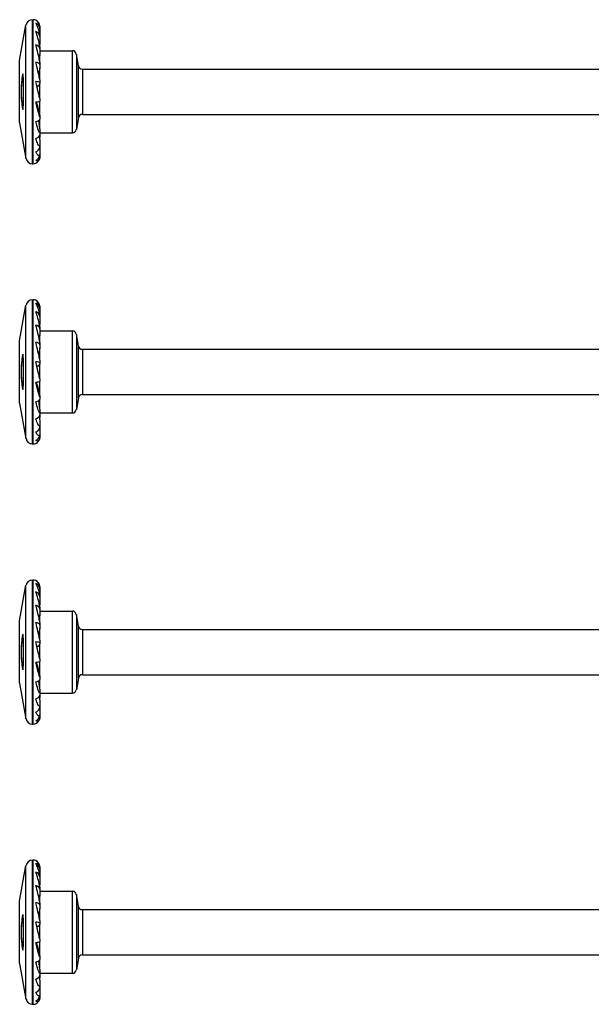
# Model space of a CAD drawing. Units: millimetres. Extents: x 617 to 1380, y 248 to 2690.
# Drawn here: x 780 to 851, y 1487 to 1610 of the extents above; entities that cross this region are included whole.
import ezdxf

# ---------------------------------------------------------------- set-up
doc = ezdxf.new("R2010")
doc.units = ezdxf.units.MM
doc.layers.add('SuP-Sichtbare-Kanten', color=7, linetype='Continuous', lineweight=25)
doc.layers.add('SuP-Sichtbare-tangentiale-Kanten', color=7, linetype='Continuous', lineweight=25)

msp = doc.modelspace()

# ---------------------------------------------------------------- linework, layer by layer
at = {"layer": 'SuP-Sichtbare-Kanten'}
for p, q in [((779.52, 1604.42), (780.31, 1608.87)), ((781.1, 1609.53), (781.22, 1609.53)), ((782.02, 1608.73), (782.02, 1608.48)), ((782.02, 1608.48), (782.02, 1608.4)), ((782.02, 1608.4), (782.02, 1607.59)), ((782.02, 1606.5), (782.01, 1606.32)), ((782.02, 1607.59), (782.02, 1607.43)), ((782.02, 1607.43), (782.02, 1606.5)), ((782.02, 1605.18), (781.97, 1604.64)), ((782.02, 1606.14), (782.02, 1605.9)), ((782.02, 1605.9), (782.02, 1605.18)), ((782.02, 1605.65), (786.1, 1605.65)), ((782.02, 1604.22), (782.02, 1605.18)), ((786.86, 1603.77), (786.6, 1605.24)), ((779.52, 1596.63), (779.52, 1604.42)), ((782.02, 1604.22), (782.02, 1603.93)), ((782.02, 1603.93), (782.02, 1603.48)), ((782.02, 1603.48), (781.89, 1602.71)), ((782.02, 1602.01), (782.02, 1603.48)), ((787.35, 1603.35), (931.52, 1603.35)), ((779.91, 1602.43), (779.97, 1602.43)), ((782.02, 1601.54), (781.89, 1601.27)), ((782.02, 1602.01), (782.02, 1601.69)), ((782.02, 1601.69), (782.02, 1601.54)), ((782.02, 1599.68), (782.02, 1601.54)), ((782.02, 1599.68), (782.02, 1599.36)), ((782.02, 1597.58), (782.02, 1599.36)), ((779.91, 1598.63), (779.97, 1598.63)), ((782.02, 1597.58), (781.89, 1598.37)), ((779.52, 1596.63), (780.31, 1592.19)), ((782.02, 1595.88), (781.91, 1596.95)), ((782.02, 1597.58), (782.02, 1597.42)), ((782.02, 1597.42), (782.02, 1597.12)), ((782.02, 1595.88), (782.02, 1597.12)), ((786.86, 1597.29), (786.6, 1595.82)), ((787.35, 1597.7), (931.52, 1597.7)), ((782.02, 1595.88), (782.02, 1595.4)), ((782.02, 1595.4), (782.02, 1595.16)), ((782.02, 1595.4), (786.1, 1595.4)), ((782.02, 1594.56), (781.99, 1595)), ((782.02, 1595.16), (782.02, 1594.92)), ((782.02, 1594.56), (782.02, 1593.81)), ((782.02, 1593.81), (782.02, 1593.63)), ((782.02, 1593.63), (782.02, 1592.76)), ((782.02, 1592.76), (782.02, 1592.66)), ((782.02, 1592.66), (782.02, 1592.33)), ((782.02, 1592.33), (782.02, 1592.33)), ((781.1, 1591.53), (781.22, 1591.53)), ((781.1, 1574.53), (781.22, 1574.53)), ((779.52, 1569.42), (780.31, 1573.87)), ((782.02, 1573.73), (782.02, 1573.48)), ((782.02, 1573.48), (782.02, 1573.4)), ((782.02, 1573.4), (782.02, 1572.59)), ((782.02, 1572.59), (782.02, 1572.43)), ((782.02, 1572.43), (782.02, 1571.5)), ((782.02, 1571.5), (782.01, 1571.32)), ((782.02, 1571.14), (782.02, 1570.9)), ((782.02, 1570.9), (782.02, 1570.18)), ((782.02, 1570.18), (781.97, 1569.64)), ((782.02, 1570.65), (786.1, 1570.65)), ((782.02, 1569.22), (782.02, 1570.18)), ((786.86, 1568.77), (786.6, 1570.24)), ((779.52, 1561.63), (779.52, 1569.42)), ((782.02, 1568.48), (781.89, 1567.71)), ((782.02, 1569.22), (782.02, 1568.93)), ((782.02, 1568.93), (782.02, 1568.48)), ((782.02, 1567.01), (782.02, 1568.48)), ((787.35, 1568.35), (951.52, 1568.35)), ((779.91, 1567.43), (779.97, 1567.43)), ((782.02, 1566.54), (781.89, 1566.27)), ((782.02, 1567.01), (782.02, 1566.69)), ((782.02, 1566.69), (782.02, 1566.54)), ((782.02, 1564.68), (782.02, 1566.54)), ((782.02, 1564.68), (782.02, 1564.36)), ((779.91, 1563.63), (779.97, 1563.63)), ((782.02, 1562.58), (781.89, 1563.37)), ((782.02, 1562.58), (782.02, 1564.36)), ((782.02, 1562.58), (782.02, 1562.42)), ((782.02, 1562.42), (782.02, 1562.12)), ((782.02, 1560.88), (782.02, 1562.12)), ((786.86, 1562.29), (786.6, 1560.82)), ((787.35, 1562.7), (951.52, 1562.7)), ((779.52, 1561.63), (780.31, 1557.19)), ((782.02, 1560.88), (781.91, 1561.95)), ((782.02, 1560.88), (782.02, 1560.4)), ((782.02, 1559.56), (781.99, 1560)), ((782.02, 1560.4), (782.02, 1560.16)), ((782.02, 1560.4), (786.1, 1560.4)), ((782.02, 1560.16), (782.02, 1559.92)), ((782.02, 1559.56), (782.02, 1558.81)), ((782.02, 1558.81), (782.02, 1558.63)), ((782.02, 1558.63), (782.02, 1557.76)), ((782.02, 1557.76), (782.02, 1557.66)), ((782.02, 1557.66), (782.02, 1557.33)), ((782.02, 1557.33), (782.02, 1557.33)), ((781.1, 1556.53), (781.22, 1556.53)), ((779.52, 1534.42), (780.31, 1538.87)), ((781.1, 1539.53), (781.22, 1539.53)), ((782.02, 1538.73), (782.02, 1538.48)), ((782.02, 1538.48), (782.02, 1538.4)), ((782.02, 1538.4), (782.02, 1537.59)), ((782.02, 1537.59), (782.02, 1537.43)), ((782.02, 1536.5), (782.01, 1536.32)), ((782.02, 1537.43), (782.02, 1536.5)), ((782.02, 1535.18), (781.97, 1534.64)), ((782.02, 1536.14), (782.02, 1535.9)), ((782.02, 1535.9), (782.02, 1535.18)), ((782.02, 1535.65), (786.1, 1535.65)), ((782.02, 1534.22), (782.02, 1535.18)), ((786.86, 1533.77), (786.6, 1535.24)), ((779.52, 1526.63), (779.52, 1534.42)), ((782.02, 1534.22), (782.02, 1533.93)), ((782.02, 1533.93), (782.02, 1533.48)), ((782.02, 1533.48), (781.89, 1532.71)), ((782.02, 1532.01), (782.02, 1533.48)), ((787.35, 1533.35), (971.52, 1533.35)), ((779.91, 1532.43), (779.97, 1532.43)), ((782.02, 1531.54), (781.89, 1531.27)), ((782.02, 1532.01), (782.02, 1531.69)), ((782.02, 1531.69), (782.02, 1531.54)), ((782.02, 1529.68), (782.02, 1531.54)), ((782.02, 1529.68), (782.02, 1529.36)), ((782.02, 1527.58), (782.02, 1529.36)), ((779.91, 1528.63), (779.97, 1528.63)), ((782.02, 1527.58), (781.89, 1528.37)), ((787.35, 1527.7), (971.52, 1527.7)), ((779.52, 1526.63), (780.31, 1522.19)), ((782.02, 1525.88), (781.91, 1526.95)), ((782.02, 1527.58), (782.02, 1527.42)), ((782.02, 1527.42), (782.02, 1527.12)), ((782.02, 1525.88), (782.02, 1527.12)), ((786.86, 1527.29), (786.6, 1525.82)), ((782.02, 1525.88), (782.02, 1525.4)), ((782.02, 1525.4), (782.02, 1525.16)), ((782.02, 1525.4), (786.1, 1525.4)), ((782.02, 1524.56), (781.99, 1525)), ((782.02, 1525.16), (782.02, 1524.92)), ((782.02, 1524.56), (782.02, 1523.81)), ((782.02, 1523.81), (782.02, 1523.63)), ((782.02, 1523.63), (782.02, 1522.76)), ((782.02, 1522.76), (782.02, 1522.66)), ((781.1, 1521.53), (781.22, 1521.53)), ((782.02, 1522.66), (782.02, 1522.33)), ((782.02, 1522.33), (782.02, 1522.33)), ((781.1, 1504.53), (781.22, 1504.53)), ((779.52, 1499.42), (780.31, 1503.87)), ((782.02, 1503.73), (782.02, 1503.48)), ((782.02, 1503.48), (782.02, 1503.4)), ((782.02, 1503.4), (782.02, 1502.59)), ((782.02, 1502.59), (782.02, 1502.43)), ((782.02, 1502.43), (782.02, 1501.5)), ((782.02, 1501.5), (782.01, 1501.32)), ((782.02, 1501.14), (782.02, 1500.9)), ((782.02, 1500.9), (782.02, 1500.18)), ((782.02, 1500.65), (786.1, 1500.65)), ((779.52, 1491.63), (779.52, 1499.42)), ((782.02, 1500.18), (781.97, 1499.64)), ((782.02, 1499.22), (782.02, 1500.18)), ((786.86, 1498.77), (786.6, 1500.24)), ((782.02, 1498.48), (781.89, 1497.71)), ((782.02, 1499.22), (782.02, 1498.93)), ((782.02, 1498.93), (782.02, 1498.48)), ((782.02, 1497.01), (782.02, 1498.48)), ((787.35, 1498.35), (991.52, 1498.35)), ((779.91, 1497.43), (779.97, 1497.43)), ((782.02, 1497.01), (782.02, 1496.69)), ((782.02, 1496.54), (781.89, 1496.27)), ((782.02, 1496.69), (782.02, 1496.54)), ((782.02, 1494.68), (782.02, 1496.54)), ((782.02, 1494.68), (782.02, 1494.36)), ((779.91, 1493.63), (779.97, 1493.63)), ((782.02, 1492.58), (781.89, 1493.37)), ((782.02, 1492.58), (782.02, 1494.36)), ((782.02, 1492.58), (782.02, 1492.42)), ((782.02, 1492.42), (782.02, 1492.12)), ((782.02, 1490.88), (782.02, 1492.12)), ((786.86, 1492.29), (786.6, 1490.82)), ((787.35, 1492.7), (991.52, 1492.7)), ((779.52, 1491.63), (780.31, 1487.19)), ((782.02, 1490.88), (781.91, 1491.95)), ((782.02, 1490.88), (782.02, 1490.4)), ((782.02, 1489.56), (781.99, 1490)), ((782.02, 1490.4), (782.02, 1490.16)), ((782.02, 1490.4), (786.1, 1490.4)), ((782.02, 1490.16), (782.02, 1489.92)), ((782.02, 1489.56), (782.02, 1488.81)), ((782.02, 1488.81), (782.02, 1488.63)), ((782.02, 1488.63), (782.02, 1487.76)), ((782.02, 1487.76), (782.02, 1487.66)), ((782.02, 1487.66), (782.02, 1487.33)), ((782.02, 1487.33), (782.02, 1487.33)), ((781.1, 1486.53), (781.22, 1486.53))]:
    msp.add_line(p, q, dxfattribs=at)
for centre, radius, start, end in [((781.1, 1608.73), 0.8, 90, 170), ((781.22, 1608.73), 0.8, 67.9757, 90), ((781.22, 1608.73), 0.8, 0, 67.9757), ((786.1, 1605.15), 0.5, 10, 90), ((787.35, 1603.85), 0.5, 190, 270), ((787.35, 1597.2), 0.5, 90, 170), ((786.1, 1595.9), 0.5, 270, 350), ((781.1, 1592.33), 0.8, 190, 270), ((781.22, 1592.33), 0.8, 292.0243, 0), ((781.22, 1592.33), 0.8, 270, 292.0243), ((781.1, 1573.73), 0.8, 90, 170), ((781.22, 1573.73), 0.8, 67.9757, 90), ((781.22, 1573.73), 0.8, 0, 67.9757), ((786.1, 1570.15), 0.5, 10, 90), ((787.35, 1568.85), 0.5, 190, 270), ((787.35, 1562.2), 0.5, 90, 170), ((786.1, 1560.9), 0.5, 270, 350), ((781.1, 1557.33), 0.8, 190, 270), ((781.22, 1557.33), 0.8, 292.0243, 0), ((781.22, 1557.33), 0.8, 270, 292.0243), ((781.1, 1538.73), 0.8, 90, 170), ((781.22, 1538.73), 0.8, 67.9757, 90), ((781.22, 1538.73), 0.8, 0, 67.9757), ((786.1, 1535.15), 0.5, 10, 90), ((787.35, 1533.85), 0.5, 190, 270), ((787.35, 1527.2), 0.5, 90, 170), ((786.1, 1525.9), 0.5, 270, 350), ((781.1, 1522.33), 0.8, 190, 270), ((781.22, 1522.33), 0.8, 270, 292.0243), ((781.22, 1522.33), 0.8, 292.0243, 0), ((781.1, 1503.73), 0.8, 90, 170), ((781.22, 1503.73), 0.8, 67.9757, 90), ((781.22, 1503.73), 0.8, 0, 67.9757), ((786.1, 1500.15), 0.5, 10, 90), ((787.35, 1498.85), 0.5, 190, 270), ((787.35, 1492.2), 0.5, 90, 170), ((786.1, 1490.9), 0.5, 270, 350), ((781.1, 1487.33), 0.8, 190, 270), ((781.22, 1487.33), 0.8, 292.0243, 0), ((781.22, 1487.33), 0.8, 270, 292.0243)]:
    msp.add_arc(centre, radius, start, end, dxfattribs=at)
for centre, major_axis, ratio, start_param, end_param in [((781.22, 1608.4), (0.8, 0), 0.959493, 0, 1.1864), ((781.22, 1607.43), (0.8, 0), 0.841254, 0, 1.1864), ((781.22, 1605.9), (0.8, 0), 0.654861, 0, 1.1864), ((781.22, 1603.93), (0.8, 0), 0.415415, 0, 1.1864), ((781.22, 1601.69), (0.8, 0), 0.142315, 0, 1.1864), ((782.44, 1601.39), (1, 0), 0.142315, 3.805436, 4.135628), ((781.22, 1599.36), (0.8, 0), 0.142315, 5.096786, 6.283185), ((781.22, 1597.12), (0.8, 0), 0.415415, 5.096786, 6.283185), ((781.22, 1595.16), (0.8, 0), 0.654861, 5.096786, 6.283185), ((781.22, 1593.63), (0.8, 0), 0.841254, 5.096786, 6.283185), ((781.22, 1592.66), (0.8, 0), 0.959493, 5.096786, 6.283185), ((781.22, 1573.4), (0.8, 0), 0.959493, 0, 1.1864), ((781.22, 1572.43), (0.8, 0), 0.841254, 0, 1.1864), ((781.22, 1570.9), (0.8, 0), 0.654861, 0, 1.1864), ((781.22, 1568.93), (0.8, 0), 0.415415, 0, 1.1864), ((781.22, 1566.69), (0.8, 0), 0.142315, 0, 1.1864), ((782.44, 1566.39), (1, 0), 0.142315, 3.805436, 4.135628), ((781.22, 1564.36), (0.8, 0), 0.142315, 5.096786, 6.283185), ((781.22, 1562.12), (0.8, 0), 0.415415, 5.096786, 6.283185), ((781.22, 1560.16), (0.8, 0), 0.654861, 5.096786, 6.283185), ((781.22, 1558.63), (0.8, 0), 0.841254, 5.096786, 6.283185), ((781.22, 1557.66), (0.8, 0), 0.959493, 5.096786, 6.283185), ((781.22, 1538.4), (0.8, 0), 0.959493, 0, 1.1864), ((781.22, 1537.43), (0.8, 0), 0.841254, 0, 1.1864), ((781.22, 1535.9), (0.8, 0), 0.654861, 0, 1.1864), ((781.22, 1533.93), (0.8, 0), 0.415415, 0, 1.1864), ((781.22, 1531.69), (0.8, 0), 0.142315, 0, 1.1864), ((782.44, 1531.39), (1, 0), 0.142315, 3.805436, 4.135628), ((781.22, 1529.36), (0.8, 0), 0.142315, 5.096786, 6.283185), ((781.22, 1527.12), (0.8, 0), 0.415415, 5.096786, 6.283185), ((781.22, 1525.16), (0.8, 0), 0.654861, 5.096786, 6.283185), ((781.22, 1523.63), (0.8, 0), 0.841254, 5.096786, 6.283185), ((781.22, 1522.66), (0.8, 0), 0.959493, 5.096786, 6.283185), ((781.22, 1503.4), (0.8, 0), 0.959493, 0, 1.1864), ((781.22, 1502.43), (0.8, 0), 0.841254, 0, 1.1864), ((781.22, 1500.9), (0.8, 0), 0.654861, 0, 1.1864), ((781.22, 1498.93), (0.8, 0), 0.415415, 0, 1.1864), ((781.22, 1496.69), (0.8, 0), 0.142315, 0, 1.1864), ((782.44, 1496.39), (1, 0), 0.142315, 3.805436, 4.135628), ((781.22, 1494.36), (0.8, 0), 0.142315, 5.096786, 6.283185), ((781.22, 1492.12), (0.8, 0), 0.415415, 5.096786, 6.283185), ((781.22, 1490.16), (0.8, 0), 0.654861, 5.096786, 6.283185), ((781.22, 1488.63), (0.8, 0), 0.841254, 5.096786, 6.283185), ((781.22, 1487.66), (0.8, 0), 0.959493, 5.096786, 6.283185)]:
    msp.add_ellipse(centre, major_axis=major_axis, ratio=ratio, start_param=start_param, end_param=end_param, dxfattribs=at)
for points, knots in [([(782.02, 1608.48), (782.02, 1608.51), (782.02, 1608.55), (782.02, 1608.62), (782.01, 1608.67), (781.97, 1608.86), (781.92, 1608.99), (781.79, 1609.24), (781.69, 1609.36), (781.58, 1609.44), (781.55, 1609.46), (781.52, 1609.47)], [1.0314985, 1.0314985, 1.0314985, 1.0314985, 1.0408515, 1.0408515, 1.0552982, 1.0552982, 1.1166015, 1.1166015, 1.2255876, 1.2255876, 1.2582725, 1.2582725, 1.2582725, 1.2582725]), ([(782.02, 1607.59), (782.02, 1607.62), (782.02, 1607.66), (782.02, 1607.74), (782.01, 1607.79), (781.97, 1608.03), (781.92, 1608.21), (781.79, 1608.59), (781.69, 1608.82), (781.58, 1609.02), (781.55, 1609.06), (781.52, 1609.11)], [1.0314985, 1.0314985, 1.0314985, 1.0314985, 1.0408515, 1.0408515, 1.0552982, 1.0552982, 1.1166015, 1.1166015, 1.2255876, 1.2255876, 1.2582725, 1.2582725, 1.2582725, 1.2582725]), ([(782.02, 1606.14), (782.02, 1606.16), (782.02, 1606.2), (782.02, 1606.27), (782.01, 1606.33), (781.97, 1606.58), (781.92, 1606.8), (781.79, 1607.28), (781.69, 1607.6), (781.58, 1607.91), (781.55, 1607.98), (781.52, 1608.05)], [1.0314985, 1.0314985, 1.0314985, 1.0314985, 1.0408515, 1.0408515, 1.0552982, 1.0552982, 1.1166015, 1.1166015, 1.2255876, 1.2255876, 1.2582725, 1.2582725, 1.2582725, 1.2582725]), ([(782.02, 1604.22), (782.02, 1604.24), (782.02, 1604.27), (782.02, 1604.34), (782.01, 1604.4), (781.97, 1604.64), (781.92, 1604.88), (781.79, 1605.42), (781.69, 1605.81), (781.58, 1606.2), (781.55, 1606.29), (781.52, 1606.38)], [1.0314985, 1.0314985, 1.0314985, 1.0314985, 1.0408515, 1.0408515, 1.0552982, 1.0552982, 1.1166015, 1.1166015, 1.2255876, 1.2255876, 1.2582725, 1.2582725, 1.2582725, 1.2582725]), ([(782.02, 1602.01), (782.02, 1602.02), (782.02, 1602.05), (782.02, 1602.1), (782.01, 1602.15), (781.97, 1602.38), (781.92, 1602.61), (781.79, 1603.17), (781.69, 1603.59), (781.58, 1604.03), (781.55, 1604.14), (781.52, 1604.24)], [1.0314985, 1.0314985, 1.0314985, 1.0314985, 1.0408515, 1.0408515, 1.0552982, 1.0552982, 1.1166015, 1.1166015, 1.2255876, 1.2255876, 1.2582725, 1.2582725, 1.2582725, 1.2582725]), ([(779.91, 1602.71), (779.91, 1602.72), (779.92, 1602.73), (779.94, 1602.72), (779.94, 1602.7), (779.96, 1602.62), (779.96, 1602.54), (779.97, 1602.37), (779.97, 1602.27), (779.99, 1601.69), (779.98, 1601.06), (779.98, 1600), (779.99, 1599.37), (779.97, 1598.78), (779.97, 1598.69), (779.96, 1598.52), (779.96, 1598.44), (779.94, 1598.36), (779.94, 1598.34), (779.92, 1598.32), (779.91, 1598.33), (779.9, 1598.36), (779.89, 1598.39), (779.87, 1598.46), (779.86, 1598.5), (779.84, 1598.63), (779.83, 1598.73), (779.75, 1599.33), (779.72, 1599.98), (779.72, 1601.07), (779.75, 1601.73), (779.83, 1602.32), (779.84, 1602.42), (779.86, 1602.55), (779.87, 1602.59), (779.89, 1602.66), (779.9, 1602.69), (779.91, 1602.71)], [0, 0, 0, 0, 0.013746, 0.013746, 0.027492, 0.027492, 0.0560708, 0.0560708, 0.0846496, 0.0846496, 0.2433914, 0.2433914, 0.4021331, 0.4021331, 0.4307119, 0.4307119, 0.4592907, 0.4592907, 0.4730367, 0.4730367, 0.4867828, 0.4867828, 0.5022294, 0.5022294, 0.517676, 0.517676, 0.5485692, 0.5485692, 0.7125973, 0.7125973, 0.8766254, 0.8766254, 0.9075186, 0.9075186, 0.9229652, 0.9229652, 0.9384118, 0.9384118, 0.9384118, 0.9384118]), ([(779.89, 1602.42), (779.88, 1602.4), (779.88, 1602.38), (779.86, 1602.32), (779.86, 1602.29), (779.84, 1602.18), (779.83, 1602.09), (779.76, 1601.57), (779.74, 1601), (779.74, 1600.05), (779.76, 1599.48), (779.83, 1598.96), (779.84, 1598.88), (779.86, 1598.77), (779.86, 1598.73), (779.88, 1598.68), (779.88, 1598.65), (779.9, 1598.63), (779.91, 1598.62), (779.92, 1598.64), (779.92, 1598.66), (779.94, 1598.73), (779.94, 1598.8), (779.95, 1598.95), (779.95, 1599.03), (779.97, 1599.53), (779.97, 1600.07), (779.97, 1600.98), (779.97, 1601.52), (779.95, 1602.02), (779.95, 1602.1), (779.94, 1602.26), (779.94, 1602.33), (779.92, 1602.4), (779.92, 1602.41), (779.91, 1602.43), (779.9, 1602.43), (779.89, 1602.42)], [0, 0, 0, 0, 0.013287, 0.013287, 0.026574, 0.026574, 0.0531481, 0.0531481, 0.1964492, 0.1964492, 0.3397503, 0.3397503, 0.3663244, 0.3663244, 0.3796114, 0.3796114, 0.3928984, 0.3928984, 0.4046617, 0.4046617, 0.416425, 0.416425, 0.4412256, 0.4412256, 0.4660262, 0.4660262, 0.6019956, 0.6019956, 0.7379649, 0.7379649, 0.7627655, 0.7627655, 0.7875661, 0.7875661, 0.7993294, 0.7993294, 0.8110928, 0.8110928, 0.8110928, 0.8110928]), ([(782.02, 1599.68), (782.02, 1599.68), (782.02, 1599.7), (782.02, 1599.74), (782.01, 1599.77), (781.97, 1599.96), (781.92, 1600.18), (781.79, 1600.7), (781.69, 1601.12), (781.58, 1601.58), (781.55, 1601.69), (781.52, 1601.8)], [1.0314985, 1.0314985, 1.0314985, 1.0314985, 1.0408515, 1.0408515, 1.0552982, 1.0552982, 1.1166015, 1.1166015, 1.2255876, 1.2255876, 1.2582725, 1.2582725, 1.2582725, 1.2582725]), ([(782.02, 1597.42), (782.02, 1597.41), (782.02, 1597.41), (782.02, 1597.43), (782.01, 1597.46), (781.97, 1597.58), (781.92, 1597.77), (781.79, 1598.22), (781.69, 1598.6), (781.58, 1599.04), (781.55, 1599.15), (781.52, 1599.25)], [1.0314985, 1.0314985, 1.0314985, 1.0314985, 1.0408515, 1.0408515, 1.0552982, 1.0552982, 1.1166015, 1.1166015, 1.2255876, 1.2255876, 1.2582725, 1.2582725, 1.2582725, 1.2582725]), ([(781.89, 1598.37), (781.88, 1598.39), (781.88, 1598.41), (781.81, 1598.65), (781.74, 1598.92), (781.67, 1599.18), (781.66, 1599.22), (781.65, 1599.26)], [0.621672, 0.621672, 0.621672, 0.621672, 0.6298266, 0.6298266, 0.7085519, 0.7085519, 0.723171, 0.723171, 0.723171, 0.723171]), ([(782.02, 1595.4), (782.02, 1595.39), (782.02, 1595.38), (782.02, 1595.38), (782.01, 1595.39), (781.97, 1595.45), (781.92, 1595.58), (781.79, 1595.92), (781.69, 1596.24), (781.58, 1596.62), (781.55, 1596.72), (781.52, 1596.81)], [1.0314985, 1.0314985, 1.0314985, 1.0314985, 1.0408515, 1.0408515, 1.0552982, 1.0552982, 1.1166015, 1.1166015, 1.2255876, 1.2255876, 1.2582725, 1.2582725, 1.2582725, 1.2582725]), ([(782.02, 1593.81), (782.02, 1593.79), (782.02, 1593.77), (782.02, 1593.74), (782.01, 1593.74), (781.97, 1593.73), (781.92, 1593.8), (781.79, 1594), (781.69, 1594.23), (781.58, 1594.52), (781.55, 1594.59), (781.52, 1594.67)], [1.0314985, 1.0314985, 1.0314985, 1.0314985, 1.0408515, 1.0408515, 1.0552982, 1.0552982, 1.1166015, 1.1166015, 1.2255876, 1.2255876, 1.2582725, 1.2582725, 1.2582725, 1.2582725]), ([(782.02, 1594.92), (782.02, 1594.89), (782.02, 1594.86), (782.02, 1594.8), (782.01, 1594.77), (782.01, 1594.74)], [1.03149846, 1.03149846, 1.03149846, 1.03149846, 1.04085149, 1.04085149, 1.04927728, 1.04927728, 1.04927728, 1.04927728]), ([(782.02, 1592.76), (782.02, 1592.73), (782.02, 1592.7), (782.02, 1592.66), (782.01, 1592.63), (781.97, 1592.55), (781.92, 1592.56), (781.79, 1592.61), (781.69, 1592.73), (781.58, 1592.91), (781.55, 1592.95), (781.52, 1593.01)], [1.0314985, 1.0314985, 1.0314985, 1.0314985, 1.0408515, 1.0408515, 1.0552982, 1.0552982, 1.1166015, 1.1166015, 1.2255876, 1.2255876, 1.2582725, 1.2582725, 1.2582725, 1.2582725]), ([(782.02, 1592.33), (782.02, 1592.3), (782.02, 1592.27), (782.02, 1592.21), (782.01, 1592.17), (781.97, 1592.03), (781.92, 1591.96), (781.79, 1591.86), (781.69, 1591.86), (781.58, 1591.91), (781.55, 1591.93), (781.52, 1591.95)], [1.0314985, 1.0314985, 1.0314985, 1.0314985, 1.0408515, 1.0408515, 1.0552982, 1.0552982, 1.1166015, 1.1166015, 1.2255876, 1.2255876, 1.2582725, 1.2582725, 1.2582725, 1.2582725]), ([(782.02, 1573.48), (782.02, 1573.51), (782.02, 1573.55), (782.02, 1573.62), (782.01, 1573.67), (781.97, 1573.86), (781.92, 1573.99), (781.79, 1574.24), (781.69, 1574.36), (781.58, 1574.44), (781.55, 1574.46), (781.52, 1574.47)], [1.0314985, 1.0314985, 1.0314985, 1.0314985, 1.0408515, 1.0408515, 1.0552982, 1.0552982, 1.1166015, 1.1166015, 1.2255876, 1.2255876, 1.2582725, 1.2582725, 1.2582725, 1.2582725]), ([(782.02, 1572.59), (782.02, 1572.62), (782.02, 1572.66), (782.02, 1572.74), (782.01, 1572.79), (781.97, 1573.03), (781.92, 1573.21), (781.79, 1573.59), (781.69, 1573.82), (781.58, 1574.02), (781.55, 1574.06), (781.52, 1574.11)], [1.0314985, 1.0314985, 1.0314985, 1.0314985, 1.0408515, 1.0408515, 1.0552982, 1.0552982, 1.1166015, 1.1166015, 1.2255876, 1.2255876, 1.2582725, 1.2582725, 1.2582725, 1.2582725]), ([(782.02, 1571.14), (782.02, 1571.16), (782.02, 1571.2), (782.02, 1571.27), (782.01, 1571.33), (781.97, 1571.58), (781.92, 1571.8), (781.79, 1572.28), (781.69, 1572.6), (781.58, 1572.91), (781.55, 1572.98), (781.52, 1573.05)], [1.0314985, 1.0314985, 1.0314985, 1.0314985, 1.0408515, 1.0408515, 1.0552982, 1.0552982, 1.1166015, 1.1166015, 1.2255876, 1.2255876, 1.2582725, 1.2582725, 1.2582725, 1.2582725]), ([(782.02, 1569.22), (782.02, 1569.24), (782.02, 1569.27), (782.02, 1569.34), (782.01, 1569.4), (781.97, 1569.64), (781.92, 1569.88), (781.79, 1570.42), (781.69, 1570.81), (781.58, 1571.2), (781.55, 1571.29), (781.52, 1571.38)], [1.0314985, 1.0314985, 1.0314985, 1.0314985, 1.0408515, 1.0408515, 1.0552982, 1.0552982, 1.1166015, 1.1166015, 1.2255876, 1.2255876, 1.2582725, 1.2582725, 1.2582725, 1.2582725]), ([(782.02, 1567.01), (782.02, 1567.02), (782.02, 1567.05), (782.02, 1567.1), (782.01, 1567.15), (781.97, 1567.38), (781.92, 1567.61), (781.79, 1568.17), (781.69, 1568.59), (781.58, 1569.03), (781.55, 1569.14), (781.52, 1569.24)], [1.0314985, 1.0314985, 1.0314985, 1.0314985, 1.0408515, 1.0408515, 1.0552982, 1.0552982, 1.1166015, 1.1166015, 1.2255876, 1.2255876, 1.2582725, 1.2582725, 1.2582725, 1.2582725]), ([(779.91, 1567.71), (779.91, 1567.72), (779.92, 1567.73), (779.94, 1567.72), (779.94, 1567.7), (779.96, 1567.62), (779.96, 1567.54), (779.97, 1567.37), (779.97, 1567.27), (779.99, 1566.69), (779.98, 1566.06), (779.98, 1565), (779.99, 1564.37), (779.97, 1563.78), (779.97, 1563.69), (779.96, 1563.52), (779.96, 1563.44), (779.94, 1563.36), (779.94, 1563.34), (779.92, 1563.32), (779.91, 1563.33), (779.9, 1563.36), (779.89, 1563.39), (779.87, 1563.46), (779.86, 1563.5), (779.84, 1563.63), (779.83, 1563.73), (779.75, 1564.33), (779.72, 1564.98), (779.72, 1566.07), (779.75, 1566.73), (779.83, 1567.32), (779.84, 1567.42), (779.86, 1567.55), (779.87, 1567.59), (779.89, 1567.66), (779.9, 1567.69), (779.91, 1567.71)], [0, 0, 0, 0, 0.013746, 0.013746, 0.027492, 0.027492, 0.0560708, 0.0560708, 0.0846496, 0.0846496, 0.2433914, 0.2433914, 0.4021331, 0.4021331, 0.4307119, 0.4307119, 0.4592907, 0.4592907, 0.4730367, 0.4730367, 0.4867828, 0.4867828, 0.5022294, 0.5022294, 0.517676, 0.517676, 0.5485692, 0.5485692, 0.7125973, 0.7125973, 0.8766254, 0.8766254, 0.9075186, 0.9075186, 0.9229652, 0.9229652, 0.9384118, 0.9384118, 0.9384118, 0.9384118]), ([(779.89, 1567.42), (779.88, 1567.4), (779.88, 1567.38), (779.86, 1567.32), (779.86, 1567.29), (779.84, 1567.18), (779.83, 1567.09), (779.76, 1566.57), (779.74, 1566), (779.74, 1565.05), (779.76, 1564.48), (779.83, 1563.96), (779.84, 1563.88), (779.86, 1563.77), (779.86, 1563.73), (779.88, 1563.68), (779.88, 1563.65), (779.9, 1563.63), (779.91, 1563.62), (779.92, 1563.64), (779.92, 1563.66), (779.94, 1563.73), (779.94, 1563.8), (779.95, 1563.95), (779.95, 1564.03), (779.97, 1564.53), (779.97, 1565.07), (779.97, 1565.98), (779.97, 1566.52), (779.95, 1567.02), (779.95, 1567.1), (779.94, 1567.26), (779.94, 1567.33), (779.92, 1567.4), (779.92, 1567.41), (779.91, 1567.43), (779.9, 1567.43), (779.89, 1567.42)], [0, 0, 0, 0, 0.013287, 0.013287, 0.026574, 0.026574, 0.0531481, 0.0531481, 0.1964492, 0.1964492, 0.3397503, 0.3397503, 0.3663244, 0.3663244, 0.3796114, 0.3796114, 0.3928984, 0.3928984, 0.4046617, 0.4046617, 0.416425, 0.416425, 0.4412256, 0.4412256, 0.4660262, 0.4660262, 0.6019956, 0.6019956, 0.7379649, 0.7379649, 0.7627655, 0.7627655, 0.7875661, 0.7875661, 0.7993294, 0.7993294, 0.8110928, 0.8110928, 0.8110928, 0.8110928]), ([(782.02, 1564.68), (782.02, 1564.68), (782.02, 1564.7), (782.02, 1564.74), (782.01, 1564.77), (781.97, 1564.96), (781.92, 1565.18), (781.79, 1565.7), (781.69, 1566.12), (781.58, 1566.58), (781.55, 1566.69), (781.52, 1566.8)], [1.0314985, 1.0314985, 1.0314985, 1.0314985, 1.0408515, 1.0408515, 1.0552982, 1.0552982, 1.1166015, 1.1166015, 1.2255876, 1.2255876, 1.2582725, 1.2582725, 1.2582725, 1.2582725]), ([(782.02, 1562.42), (782.02, 1562.41), (782.02, 1562.41), (782.02, 1562.43), (782.01, 1562.46), (781.97, 1562.58), (781.92, 1562.77), (781.79, 1563.22), (781.69, 1563.6), (781.58, 1564.04), (781.55, 1564.15), (781.52, 1564.25)], [1.0314985, 1.0314985, 1.0314985, 1.0314985, 1.0408515, 1.0408515, 1.0552982, 1.0552982, 1.1166015, 1.1166015, 1.2255876, 1.2255876, 1.2582725, 1.2582725, 1.2582725, 1.2582725]), ([(781.89, 1563.37), (781.88, 1563.39), (781.88, 1563.41), (781.81, 1563.65), (781.74, 1563.92), (781.67, 1564.18), (781.66, 1564.22), (781.65, 1564.26)], [0.621672, 0.621672, 0.621672, 0.621672, 0.6298266, 0.6298266, 0.7085519, 0.7085519, 0.723171, 0.723171, 0.723171, 0.723171]), ([(782.02, 1560.4), (782.02, 1560.39), (782.02, 1560.38), (782.02, 1560.38), (782.01, 1560.39), (781.97, 1560.45), (781.92, 1560.58), (781.79, 1560.92), (781.69, 1561.24), (781.58, 1561.62), (781.55, 1561.72), (781.52, 1561.81)], [1.0314985, 1.0314985, 1.0314985, 1.0314985, 1.0408515, 1.0408515, 1.0552982, 1.0552982, 1.1166015, 1.1166015, 1.2255876, 1.2255876, 1.2582725, 1.2582725, 1.2582725, 1.2582725]), ([(782.02, 1558.81), (782.02, 1558.79), (782.02, 1558.77), (782.02, 1558.74), (782.01, 1558.74), (781.97, 1558.73), (781.92, 1558.8), (781.79, 1559), (781.69, 1559.23), (781.58, 1559.52), (781.55, 1559.59), (781.52, 1559.67)], [1.0314985, 1.0314985, 1.0314985, 1.0314985, 1.0408515, 1.0408515, 1.0552982, 1.0552982, 1.1166015, 1.1166015, 1.2255876, 1.2255876, 1.2582725, 1.2582725, 1.2582725, 1.2582725]), ([(782.02, 1559.92), (782.02, 1559.89), (782.02, 1559.86), (782.02, 1559.8), (782.01, 1559.77), (782.01, 1559.74)], [1.03149846, 1.03149846, 1.03149846, 1.03149846, 1.04085149, 1.04085149, 1.04927728, 1.04927728, 1.04927728, 1.04927728]), ([(782.02, 1557.76), (782.02, 1557.73), (782.02, 1557.7), (782.02, 1557.66), (782.01, 1557.63), (781.97, 1557.55), (781.92, 1557.56), (781.79, 1557.61), (781.69, 1557.73), (781.58, 1557.91), (781.55, 1557.95), (781.52, 1558.01)], [1.0314985, 1.0314985, 1.0314985, 1.0314985, 1.0408515, 1.0408515, 1.0552982, 1.0552982, 1.1166015, 1.1166015, 1.2255876, 1.2255876, 1.2582725, 1.2582725, 1.2582725, 1.2582725]), ([(782.02, 1557.33), (782.02, 1557.3), (782.02, 1557.27), (782.02, 1557.21), (782.01, 1557.17), (781.97, 1557.03), (781.92, 1556.96), (781.79, 1556.86), (781.69, 1556.86), (781.58, 1556.91), (781.55, 1556.93), (781.52, 1556.95)], [1.0314985, 1.0314985, 1.0314985, 1.0314985, 1.0408515, 1.0408515, 1.0552982, 1.0552982, 1.1166015, 1.1166015, 1.2255876, 1.2255876, 1.2582725, 1.2582725, 1.2582725, 1.2582725]), ([(782.02, 1538.48), (782.02, 1538.51), (782.02, 1538.55), (782.02, 1538.62), (782.01, 1538.67), (781.97, 1538.86), (781.92, 1538.99), (781.79, 1539.24), (781.69, 1539.36), (781.58, 1539.44), (781.55, 1539.46), (781.52, 1539.47)], [1.0314985, 1.0314985, 1.0314985, 1.0314985, 1.0408515, 1.0408515, 1.0552982, 1.0552982, 1.1166015, 1.1166015, 1.2255876, 1.2255876, 1.2582725, 1.2582725, 1.2582725, 1.2582725]), ([(782.02, 1537.59), (782.02, 1537.62), (782.02, 1537.66), (782.02, 1537.74), (782.01, 1537.79), (781.97, 1538.03), (781.92, 1538.21), (781.79, 1538.59), (781.69, 1538.82), (781.58, 1539.02), (781.55, 1539.06), (781.52, 1539.11)], [1.0314985, 1.0314985, 1.0314985, 1.0314985, 1.0408515, 1.0408515, 1.0552982, 1.0552982, 1.1166015, 1.1166015, 1.2255876, 1.2255876, 1.2582725, 1.2582725, 1.2582725, 1.2582725]), ([(782.02, 1536.14), (782.02, 1536.16), (782.02, 1536.2), (782.02, 1536.27), (782.01, 1536.33), (781.97, 1536.58), (781.92, 1536.8), (781.79, 1537.28), (781.69, 1537.6), (781.58, 1537.91), (781.55, 1537.98), (781.52, 1538.05)], [1.0314985, 1.0314985, 1.0314985, 1.0314985, 1.0408515, 1.0408515, 1.0552982, 1.0552982, 1.1166015, 1.1166015, 1.2255876, 1.2255876, 1.2582725, 1.2582725, 1.2582725, 1.2582725]), ([(782.02, 1534.22), (782.02, 1534.24), (782.02, 1534.27), (782.02, 1534.34), (782.01, 1534.4), (781.97, 1534.64), (781.92, 1534.88), (781.79, 1535.42), (781.69, 1535.81), (781.58, 1536.2), (781.55, 1536.29), (781.52, 1536.38)], [1.0314985, 1.0314985, 1.0314985, 1.0314985, 1.0408515, 1.0408515, 1.0552982, 1.0552982, 1.1166015, 1.1166015, 1.2255876, 1.2255876, 1.2582725, 1.2582725, 1.2582725, 1.2582725]), ([(782.02, 1532.01), (782.02, 1532.02), (782.02, 1532.05), (782.02, 1532.1), (782.01, 1532.15), (781.97, 1532.38), (781.92, 1532.61), (781.79, 1533.17), (781.69, 1533.59), (781.58, 1534.03), (781.55, 1534.14), (781.52, 1534.24)], [1.0314985, 1.0314985, 1.0314985, 1.0314985, 1.0408515, 1.0408515, 1.0552982, 1.0552982, 1.1166015, 1.1166015, 1.2255876, 1.2255876, 1.2582725, 1.2582725, 1.2582725, 1.2582725]), ([(779.91, 1532.71), (779.91, 1532.72), (779.92, 1532.73), (779.94, 1532.72), (779.94, 1532.7), (779.96, 1532.62), (779.96, 1532.54), (779.97, 1532.37), (779.97, 1532.27), (779.99, 1531.69), (779.98, 1531.06), (779.98, 1530), (779.99, 1529.37), (779.97, 1528.78), (779.97, 1528.69), (779.96, 1528.52), (779.96, 1528.44), (779.94, 1528.36), (779.94, 1528.34), (779.92, 1528.32), (779.91, 1528.33), (779.9, 1528.36), (779.89, 1528.39), (779.87, 1528.46), (779.86, 1528.5), (779.84, 1528.63), (779.83, 1528.73), (779.75, 1529.33), (779.72, 1529.98), (779.72, 1531.07), (779.75, 1531.73), (779.83, 1532.32), (779.84, 1532.42), (779.86, 1532.55), (779.87, 1532.59), (779.89, 1532.66), (779.9, 1532.69), (779.91, 1532.71)], [0, 0, 0, 0, 0.013746, 0.013746, 0.027492, 0.027492, 0.0560708, 0.0560708, 0.0846496, 0.0846496, 0.2433914, 0.2433914, 0.4021331, 0.4021331, 0.4307119, 0.4307119, 0.4592907, 0.4592907, 0.4730367, 0.4730367, 0.4867828, 0.4867828, 0.5022294, 0.5022294, 0.517676, 0.517676, 0.5485692, 0.5485692, 0.7125973, 0.7125973, 0.8766254, 0.8766254, 0.9075186, 0.9075186, 0.9229652, 0.9229652, 0.9384118, 0.9384118, 0.9384118, 0.9384118]), ([(779.89, 1532.42), (779.88, 1532.4), (779.88, 1532.38), (779.86, 1532.32), (779.86, 1532.29), (779.84, 1532.18), (779.83, 1532.09), (779.76, 1531.57), (779.74, 1531), (779.74, 1530.05), (779.76, 1529.48), (779.83, 1528.96), (779.84, 1528.88), (779.86, 1528.77), (779.86, 1528.73), (779.88, 1528.68), (779.88, 1528.65), (779.9, 1528.63), (779.91, 1528.62), (779.92, 1528.64), (779.92, 1528.66), (779.94, 1528.73), (779.94, 1528.8), (779.95, 1528.95), (779.95, 1529.03), (779.97, 1529.53), (779.97, 1530.07), (779.97, 1530.98), (779.97, 1531.52), (779.95, 1532.02), (779.95, 1532.1), (779.94, 1532.26), (779.94, 1532.33), (779.92, 1532.4), (779.92, 1532.41), (779.91, 1532.43), (779.9, 1532.43), (779.89, 1532.42)], [0, 0, 0, 0, 0.013287, 0.013287, 0.026574, 0.026574, 0.0531481, 0.0531481, 0.1964492, 0.1964492, 0.3397503, 0.3397503, 0.3663244, 0.3663244, 0.3796114, 0.3796114, 0.3928984, 0.3928984, 0.4046617, 0.4046617, 0.416425, 0.416425, 0.4412256, 0.4412256, 0.4660262, 0.4660262, 0.6019956, 0.6019956, 0.7379649, 0.7379649, 0.7627655, 0.7627655, 0.7875661, 0.7875661, 0.7993294, 0.7993294, 0.8110928, 0.8110928, 0.8110928, 0.8110928]), ([(782.02, 1529.68), (782.02, 1529.68), (782.02, 1529.7), (782.02, 1529.74), (782.01, 1529.77), (781.97, 1529.96), (781.92, 1530.18), (781.79, 1530.7), (781.69, 1531.12), (781.58, 1531.58), (781.55, 1531.69), (781.52, 1531.8)], [1.0314985, 1.0314985, 1.0314985, 1.0314985, 1.0408515, 1.0408515, 1.0552982, 1.0552982, 1.1166015, 1.1166015, 1.2255876, 1.2255876, 1.2582725, 1.2582725, 1.2582725, 1.2582725]), ([(782.02, 1527.42), (782.02, 1527.41), (782.02, 1527.41), (782.02, 1527.43), (782.01, 1527.46), (781.97, 1527.58), (781.92, 1527.77), (781.79, 1528.22), (781.69, 1528.6), (781.58, 1529.04), (781.55, 1529.15), (781.52, 1529.25)], [1.0314985, 1.0314985, 1.0314985, 1.0314985, 1.0408515, 1.0408515, 1.0552982, 1.0552982, 1.1166015, 1.1166015, 1.2255876, 1.2255876, 1.2582725, 1.2582725, 1.2582725, 1.2582725]), ([(781.89, 1528.37), (781.88, 1528.39), (781.88, 1528.41), (781.81, 1528.65), (781.74, 1528.92), (781.67, 1529.18), (781.66, 1529.22), (781.65, 1529.26)], [0.621672, 0.621672, 0.621672, 0.621672, 0.6298266, 0.6298266, 0.7085519, 0.7085519, 0.723171, 0.723171, 0.723171, 0.723171]), ([(782.02, 1525.4), (782.02, 1525.39), (782.02, 1525.38), (782.02, 1525.38), (782.01, 1525.39), (781.97, 1525.45), (781.92, 1525.58), (781.79, 1525.92), (781.69, 1526.24), (781.58, 1526.62), (781.55, 1526.72), (781.52, 1526.81)], [1.0314985, 1.0314985, 1.0314985, 1.0314985, 1.0408515, 1.0408515, 1.0552982, 1.0552982, 1.1166015, 1.1166015, 1.2255876, 1.2255876, 1.2582725, 1.2582725, 1.2582725, 1.2582725]), ([(782.02, 1523.81), (782.02, 1523.79), (782.02, 1523.77), (782.02, 1523.74), (782.01, 1523.74), (781.97, 1523.73), (781.92, 1523.8), (781.79, 1524), (781.69, 1524.23), (781.58, 1524.52), (781.55, 1524.59), (781.52, 1524.67)], [1.0314985, 1.0314985, 1.0314985, 1.0314985, 1.0408515, 1.0408515, 1.0552982, 1.0552982, 1.1166015, 1.1166015, 1.2255876, 1.2255876, 1.2582725, 1.2582725, 1.2582725, 1.2582725]), ([(782.02, 1524.92), (782.02, 1524.89), (782.02, 1524.86), (782.02, 1524.8), (782.01, 1524.77), (782.01, 1524.74)], [1.03149846, 1.03149846, 1.03149846, 1.03149846, 1.04085149, 1.04085149, 1.04927728, 1.04927728, 1.04927728, 1.04927728]), ([(782.02, 1522.76), (782.02, 1522.73), (782.02, 1522.7), (782.02, 1522.66), (782.01, 1522.63), (781.97, 1522.55), (781.92, 1522.56), (781.79, 1522.61), (781.69, 1522.73), (781.58, 1522.91), (781.55, 1522.95), (781.52, 1523.01)], [1.0314985, 1.0314985, 1.0314985, 1.0314985, 1.0408515, 1.0408515, 1.0552982, 1.0552982, 1.1166015, 1.1166015, 1.2255876, 1.2255876, 1.2582725, 1.2582725, 1.2582725, 1.2582725]), ([(782.02, 1522.33), (782.02, 1522.3), (782.02, 1522.27), (782.02, 1522.21), (782.01, 1522.17), (781.97, 1522.03), (781.92, 1521.96), (781.79, 1521.86), (781.69, 1521.86), (781.58, 1521.91), (781.55, 1521.93), (781.52, 1521.95)], [1.0314985, 1.0314985, 1.0314985, 1.0314985, 1.0408515, 1.0408515, 1.0552982, 1.0552982, 1.1166015, 1.1166015, 1.2255876, 1.2255876, 1.2582725, 1.2582725, 1.2582725, 1.2582725]), ([(782.02, 1503.48), (782.02, 1503.51), (782.02, 1503.55), (782.02, 1503.62), (782.01, 1503.67), (781.97, 1503.86), (781.92, 1503.99), (781.79, 1504.24), (781.69, 1504.36), (781.58, 1504.44), (781.55, 1504.46), (781.52, 1504.47)], [1.0314985, 1.0314985, 1.0314985, 1.0314985, 1.0408515, 1.0408515, 1.0552982, 1.0552982, 1.1166015, 1.1166015, 1.2255876, 1.2255876, 1.2582725, 1.2582725, 1.2582725, 1.2582725]), ([(782.02, 1502.59), (782.02, 1502.62), (782.02, 1502.66), (782.02, 1502.74), (782.01, 1502.79), (781.97, 1503.03), (781.92, 1503.21), (781.79, 1503.59), (781.69, 1503.82), (781.58, 1504.02), (781.55, 1504.06), (781.52, 1504.11)], [1.0314985, 1.0314985, 1.0314985, 1.0314985, 1.0408515, 1.0408515, 1.0552982, 1.0552982, 1.1166015, 1.1166015, 1.2255876, 1.2255876, 1.2582725, 1.2582725, 1.2582725, 1.2582725]), ([(782.02, 1501.14), (782.02, 1501.16), (782.02, 1501.2), (782.02, 1501.27), (782.01, 1501.33), (781.97, 1501.58), (781.92, 1501.8), (781.79, 1502.28), (781.69, 1502.6), (781.58, 1502.91), (781.55, 1502.98), (781.52, 1503.05)], [1.0314985, 1.0314985, 1.0314985, 1.0314985, 1.0408515, 1.0408515, 1.0552982, 1.0552982, 1.1166015, 1.1166015, 1.2255876, 1.2255876, 1.2582725, 1.2582725, 1.2582725, 1.2582725]), ([(782.02, 1499.22), (782.02, 1499.24), (782.02, 1499.27), (782.02, 1499.34), (782.01, 1499.4), (781.97, 1499.64), (781.92, 1499.88), (781.79, 1500.42), (781.69, 1500.81), (781.58, 1501.2), (781.55, 1501.29), (781.52, 1501.38)], [1.0314985, 1.0314985, 1.0314985, 1.0314985, 1.0408515, 1.0408515, 1.0552982, 1.0552982, 1.1166015, 1.1166015, 1.2255876, 1.2255876, 1.2582725, 1.2582725, 1.2582725, 1.2582725]), ([(782.02, 1497.01), (782.02, 1497.02), (782.02, 1497.05), (782.02, 1497.1), (782.01, 1497.15), (781.97, 1497.38), (781.92, 1497.61), (781.79, 1498.17), (781.69, 1498.59), (781.58, 1499.03), (781.55, 1499.14), (781.52, 1499.24)], [1.0314985, 1.0314985, 1.0314985, 1.0314985, 1.0408515, 1.0408515, 1.0552982, 1.0552982, 1.1166015, 1.1166015, 1.2255876, 1.2255876, 1.2582725, 1.2582725, 1.2582725, 1.2582725]), ([(779.91, 1497.71), (779.91, 1497.72), (779.92, 1497.73), (779.94, 1497.72), (779.94, 1497.7), (779.96, 1497.62), (779.96, 1497.54), (779.97, 1497.37), (779.97, 1497.27), (779.99, 1496.69), (779.98, 1496.06), (779.98, 1495), (779.99, 1494.37), (779.97, 1493.78), (779.97, 1493.69), (779.96, 1493.52), (779.96, 1493.44), (779.94, 1493.36), (779.94, 1493.34), (779.92, 1493.32), (779.91, 1493.33), (779.9, 1493.36), (779.89, 1493.39), (779.87, 1493.46), (779.86, 1493.5), (779.84, 1493.63), (779.83, 1493.73), (779.75, 1494.33), (779.72, 1494.98), (779.72, 1496.07), (779.75, 1496.73), (779.83, 1497.32), (779.84, 1497.42), (779.86, 1497.55), (779.87, 1497.59), (779.89, 1497.66), (779.9, 1497.69), (779.91, 1497.71)], [0, 0, 0, 0, 0.013746, 0.013746, 0.027492, 0.027492, 0.0560708, 0.0560708, 0.0846496, 0.0846496, 0.2433914, 0.2433914, 0.4021331, 0.4021331, 0.4307119, 0.4307119, 0.4592907, 0.4592907, 0.4730367, 0.4730367, 0.4867828, 0.4867828, 0.5022294, 0.5022294, 0.517676, 0.517676, 0.5485692, 0.5485692, 0.7125973, 0.7125973, 0.8766254, 0.8766254, 0.9075186, 0.9075186, 0.9229652, 0.9229652, 0.9384118, 0.9384118, 0.9384118, 0.9384118]), ([(779.89, 1497.42), (779.88, 1497.4), (779.88, 1497.38), (779.86, 1497.32), (779.86, 1497.29), (779.84, 1497.18), (779.83, 1497.09), (779.76, 1496.57), (779.74, 1496), (779.74, 1495.05), (779.76, 1494.48), (779.83, 1493.96), (779.84, 1493.88), (779.86, 1493.77), (779.86, 1493.73), (779.88, 1493.68), (779.88, 1493.65), (779.9, 1493.63), (779.91, 1493.62), (779.92, 1493.64), (779.92, 1493.66), (779.94, 1493.73), (779.94, 1493.8), (779.95, 1493.95), (779.95, 1494.03), (779.97, 1494.53), (779.97, 1495.07), (779.97, 1495.98), (779.97, 1496.52), (779.95, 1497.02), (779.95, 1497.1), (779.94, 1497.26), (779.94, 1497.33), (779.92, 1497.4), (779.92, 1497.41), (779.91, 1497.43), (779.9, 1497.43), (779.89, 1497.42)], [0, 0, 0, 0, 0.013287, 0.013287, 0.026574, 0.026574, 0.0531481, 0.0531481, 0.1964492, 0.1964492, 0.3397503, 0.3397503, 0.3663244, 0.3663244, 0.3796114, 0.3796114, 0.3928984, 0.3928984, 0.4046617, 0.4046617, 0.416425, 0.416425, 0.4412256, 0.4412256, 0.4660262, 0.4660262, 0.6019956, 0.6019956, 0.7379649, 0.7379649, 0.7627655, 0.7627655, 0.7875661, 0.7875661, 0.7993294, 0.7993294, 0.8110928, 0.8110928, 0.8110928, 0.8110928]), ([(782.02, 1494.68), (782.02, 1494.68), (782.02, 1494.7), (782.02, 1494.74), (782.01, 1494.77), (781.97, 1494.96), (781.92, 1495.18), (781.79, 1495.7), (781.69, 1496.12), (781.58, 1496.58), (781.55, 1496.69), (781.52, 1496.8)], [1.0314985, 1.0314985, 1.0314985, 1.0314985, 1.0408515, 1.0408515, 1.0552982, 1.0552982, 1.1166015, 1.1166015, 1.2255876, 1.2255876, 1.2582725, 1.2582725, 1.2582725, 1.2582725]), ([(782.02, 1492.42), (782.02, 1492.41), (782.02, 1492.41), (782.02, 1492.43), (782.01, 1492.46), (781.97, 1492.58), (781.92, 1492.77), (781.79, 1493.22), (781.69, 1493.6), (781.58, 1494.04), (781.55, 1494.15), (781.52, 1494.25)], [1.0314985, 1.0314985, 1.0314985, 1.0314985, 1.0408515, 1.0408515, 1.0552982, 1.0552982, 1.1166015, 1.1166015, 1.2255876, 1.2255876, 1.2582725, 1.2582725, 1.2582725, 1.2582725]), ([(781.89, 1493.37), (781.88, 1493.39), (781.88, 1493.41), (781.81, 1493.65), (781.74, 1493.92), (781.67, 1494.18), (781.66, 1494.22), (781.65, 1494.26)], [0.621672, 0.621672, 0.621672, 0.621672, 0.6298266, 0.6298266, 0.7085519, 0.7085519, 0.723171, 0.723171, 0.723171, 0.723171]), ([(782.02, 1490.4), (782.02, 1490.39), (782.02, 1490.38), (782.02, 1490.38), (782.01, 1490.39), (781.97, 1490.45), (781.92, 1490.58), (781.79, 1490.92), (781.69, 1491.24), (781.58, 1491.62), (781.55, 1491.72), (781.52, 1491.81)], [1.0314985, 1.0314985, 1.0314985, 1.0314985, 1.0408515, 1.0408515, 1.0552982, 1.0552982, 1.1166015, 1.1166015, 1.2255876, 1.2255876, 1.2582725, 1.2582725, 1.2582725, 1.2582725]), ([(782.02, 1488.81), (782.02, 1488.79), (782.02, 1488.77), (782.02, 1488.74), (782.01, 1488.74), (781.97, 1488.73), (781.92, 1488.8), (781.79, 1489), (781.69, 1489.23), (781.58, 1489.52), (781.55, 1489.59), (781.52, 1489.67)], [1.0314985, 1.0314985, 1.0314985, 1.0314985, 1.0408515, 1.0408515, 1.0552982, 1.0552982, 1.1166015, 1.1166015, 1.2255876, 1.2255876, 1.2582725, 1.2582725, 1.2582725, 1.2582725]), ([(782.02, 1489.92), (782.02, 1489.89), (782.02, 1489.86), (782.02, 1489.8), (782.01, 1489.77), (782.01, 1489.74)], [1.03149846, 1.03149846, 1.03149846, 1.03149846, 1.04085149, 1.04085149, 1.04927728, 1.04927728, 1.04927728, 1.04927728]), ([(782.02, 1487.76), (782.02, 1487.73), (782.02, 1487.7), (782.02, 1487.66), (782.01, 1487.63), (781.97, 1487.55), (781.92, 1487.56), (781.79, 1487.61), (781.69, 1487.73), (781.58, 1487.91), (781.55, 1487.95), (781.52, 1488.01)], [1.0314985, 1.0314985, 1.0314985, 1.0314985, 1.0408515, 1.0408515, 1.0552982, 1.0552982, 1.1166015, 1.1166015, 1.2255876, 1.2255876, 1.2582725, 1.2582725, 1.2582725, 1.2582725]), ([(782.02, 1487.33), (782.02, 1487.3), (782.02, 1487.27), (782.02, 1487.21), (782.01, 1487.17), (781.97, 1487.03), (781.92, 1486.96), (781.79, 1486.86), (781.69, 1486.86), (781.58, 1486.91), (781.55, 1486.93), (781.52, 1486.95)], [1.0314985, 1.0314985, 1.0314985, 1.0314985, 1.0408515, 1.0408515, 1.0552982, 1.0552982, 1.1166015, 1.1166015, 1.2255876, 1.2255876, 1.2582725, 1.2582725, 1.2582725, 1.2582725])]:
    msp.add_open_spline(points, degree=3, knots=knots, dxfattribs=at)
at = {"layer": 'SuP-Sichtbare-tangentiale-Kanten'}
for p, q in [((780.31, 1592.19), (780.31, 1608.87)), ((781.1, 1609.53), (781.1, 1591.53)), ((781.22, 1591.53), (781.22, 1609.53)), ((786.1, 1595.4), (786.1, 1605.65)), ((786.6, 1605.24), (786.6, 1595.82)), ((786.86, 1597.29), (786.86, 1603.77)), ((787.35, 1603.35), (787.35, 1597.7)), ((781.1, 1574.53), (781.1, 1556.53)), ((781.22, 1556.53), (781.22, 1574.53)), ((780.31, 1557.19), (780.31, 1573.87)), ((786.1, 1560.4), (786.1, 1570.65)), ((786.6, 1570.24), (786.6, 1560.82)), ((786.86, 1562.29), (786.86, 1568.77)), ((787.35, 1568.35), (787.35, 1562.7)), ((780.31, 1522.19), (780.31, 1538.87)), ((781.1, 1539.53), (781.1, 1521.53)), ((781.22, 1521.53), (781.22, 1539.53)), ((786.1, 1525.4), (786.1, 1535.65)), ((786.6, 1535.24), (786.6, 1525.82)), ((786.86, 1527.29), (786.86, 1533.77)), ((787.35, 1533.35), (787.35, 1527.7)), ((781.1, 1504.53), (781.1, 1486.53)), ((781.22, 1486.53), (781.22, 1504.53)), ((780.31, 1487.19), (780.31, 1503.87)), ((786.1, 1490.4), (786.1, 1500.65)), ((786.6, 1500.24), (786.6, 1490.82)), ((786.86, 1492.29), (786.86, 1498.77)), ((787.35, 1498.35), (787.35, 1492.7))]:
    msp.add_line(p, q, dxfattribs=at)

doc.saveas('drawing.dxf')
